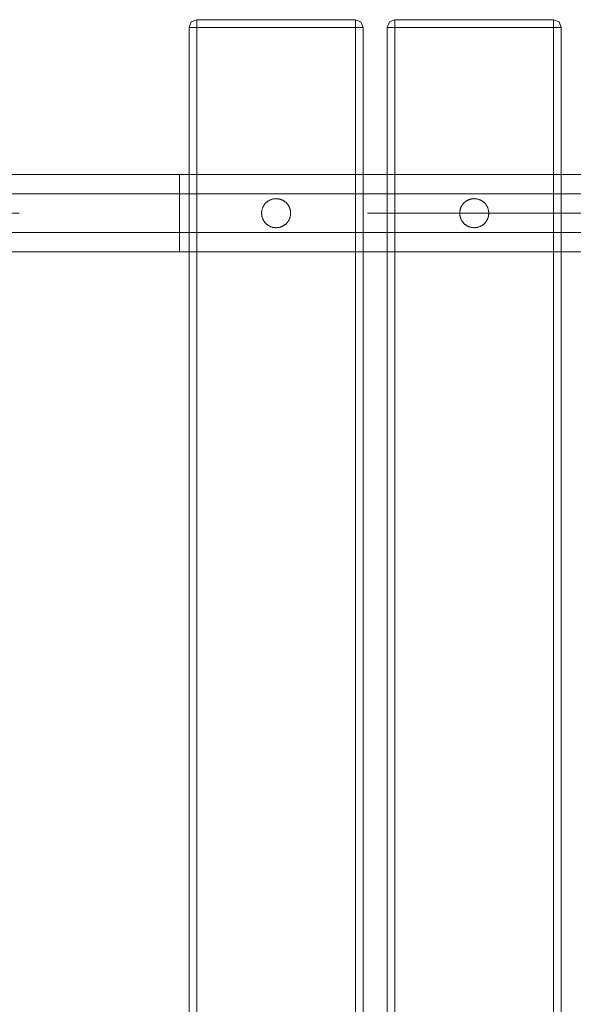
# Model space of a CAD drawing. Units: millimetres. Extents: x 20830 to 30830, y 7769 to 18545.
# Drawn here: x 26698 to 26984, y 11810 to 12319 of the extents above; entities that cross this region are included whole.
import ezdxf

# ---------------------------------------------------------------- set-up
doc = ezdxf.new("R2010")
doc.units = ezdxf.units.MM
doc.header["$MEASUREMENT"] = 0
doc.linetypes.add('Kropki i Kreski', pattern=[360, 180, -90, 0, -90])
doc.layers.add('ławki_Nr_pióra__7', color=7, linetype='Continuous', lineweight=18)

msp = doc.modelspace()

# ---------------------------------------------------------------- linework, layer by layer
at = {"layer": 'ławki_Nr_pióra__7', "linetype": 'Continuous'}
for p, q in [((26325.49, 12239), (27035.14, 12239)), ((26785.25, 12239), (26780.25, 12239)), ((26780.25, 12238.96), (26780.25, 12238.99)), ((26780.25, 12238.91), (26780.25, 12238.96)), ((26780.25, 12238.84), (26780.25, 12238.91)), ((26780.25, 12238.75), (26780.25, 12238.84)), ((26780.25, 12238.64), (26780.25, 12238.75)), ((26780.25, 12238.51), (26780.25, 12238.64)), ((26780.25, 12238.37), (26780.25, 12238.51)), ((26780.25, 12238.2), (26780.25, 12238.37)), ((26785.25, 12239), (27035.14, 12239)), ((26785.25, 12238.96), (26785.25, 12238.99)), ((26785.25, 12238.96), (26785.25, 12238.99)), ((26785.25, 12238.91), (26785.25, 12238.96)), ((26785.25, 12238.91), (26785.25, 12238.96)), ((26785.25, 12238.84), (26785.25, 12238.91)), ((26785.25, 12238.84), (26785.25, 12238.91)), ((26785.25, 12238.75), (26785.25, 12238.84)), ((26785.25, 12238.75), (26785.25, 12238.84)), ((26785.25, 12238.64), (26785.25, 12238.75)), ((26785.25, 12238.64), (26785.25, 12238.75)), ((26785.25, 12238.51), (26785.25, 12238.64)), ((26785.25, 12238.51), (26785.25, 12238.64)), ((26785.25, 12238.37), (26785.25, 12238.51)), ((26785.25, 12238.37), (26785.25, 12238.51)), ((26785.25, 12238.2), (26785.25, 12238.37)), ((26785.25, 12238.2), (26785.25, 12238.37)), ((26780.25, 12238.02), (26780.25, 12238.2)), ((26780.25, 12237.81), (26780.25, 12238.02)), ((26780.25, 12237.59), (26780.25, 12237.81)), ((26780.25, 12237.35), (26780.25, 12237.59)), ((26780.25, 12237.09), (26780.25, 12237.35)), ((26780.25, 12236.82), (26780.25, 12237.09)), ((26780.25, 12236.52), (26780.25, 12236.82)), ((26780.25, 12236.21), (26780.25, 12236.52)), ((26780.25, 12235.88), (26780.25, 12236.21)), ((26780.25, 12235.54), (26780.25, 12235.88)), ((26780.25, 12235.18), (26780.25, 12235.54)), ((26780.25, 12234.8), (26780.25, 12235.18)), ((26780.25, 12234.41), (26780.25, 12234.8)), ((26780.25, 12234), (26780.25, 12234.41)), ((26780.25, 12233.57), (26780.25, 12234)), ((26780.25, 12233.14), (26780.25, 12233.57)), ((26785.25, 12238.02), (26785.25, 12238.2)), ((26785.25, 12238.02), (26785.25, 12238.2)), ((26785.25, 12237.81), (26785.25, 12238.02)), ((26785.25, 12237.81), (26785.25, 12238.02)), ((26785.25, 12237.59), (26785.25, 12237.81)), ((26785.25, 12237.59), (26785.25, 12237.81)), ((26785.25, 12237.35), (26785.25, 12237.59)), ((26785.25, 12237.35), (26785.25, 12237.59)), ((26785.25, 12237.09), (26785.25, 12237.35)), ((26785.25, 12237.09), (26785.25, 12237.35)), ((26785.25, 12236.82), (26785.25, 12237.09)), ((26785.25, 12236.82), (26785.25, 12237.09)), ((26785.25, 12236.52), (26785.25, 12236.82)), ((26785.25, 12236.52), (26785.25, 12236.82)), ((26785.25, 12236.21), (26785.25, 12236.52)), ((26785.25, 12236.21), (26785.25, 12236.52)), ((26785.25, 12235.88), (26785.25, 12236.21)), ((26785.25, 12235.88), (26785.25, 12236.21)), ((26785.25, 12235.54), (26785.25, 12235.88)), ((26785.25, 12235.54), (26785.25, 12235.88)), ((26785.25, 12235.18), (26785.25, 12235.54)), ((26785.25, 12235.18), (26785.25, 12235.54)), ((26785.25, 12234.8), (26785.25, 12235.18)), ((26785.25, 12234.8), (26785.25, 12235.18)), ((26785.25, 12234.41), (26785.25, 12234.8)), ((26785.25, 12234.41), (26785.25, 12234.8)), ((26785.25, 12234), (26785.25, 12234.41)), ((26785.25, 12234), (26785.25, 12234.41)), ((26785.25, 12233.57), (26785.25, 12234)), ((26785.25, 12233.57), (26785.25, 12234)), ((26785.25, 12233.14), (26785.25, 12233.57)), ((26785.25, 12233.14), (26785.25, 12233.57)), ((27057.58, 12229), (26347.93, 12229)), ((26780.25, 12232.69), (26780.25, 12233.14)), ((26780.25, 12232.22), (26780.25, 12232.69)), ((26780.25, 12231.74), (26780.25, 12232.22)), ((26780.25, 12231.25), (26780.25, 12231.74)), ((26780.25, 12230.75), (26780.25, 12231.25)), ((26780.25, 12230.24), (26780.25, 12230.75)), ((26780.25, 12229.71), (26780.25, 12230.24)), ((26780.25, 12229.18), (26780.25, 12229.71)), ((26780.25, 12228.63), (26780.25, 12229.18)), ((26780.25, 12228.07), (26780.25, 12228.63)), ((26785.25, 12232.69), (26785.25, 12233.14)), ((26785.25, 12232.69), (26785.25, 12233.14)), ((26785.25, 12232.22), (26785.25, 12232.69)), ((26785.25, 12232.22), (26785.25, 12232.69)), ((26785.25, 12231.74), (26785.25, 12232.22)), ((26785.25, 12231.74), (26785.25, 12232.22)), ((26785.25, 12231.25), (26785.25, 12231.74)), ((26785.25, 12231.25), (26785.25, 12231.74)), ((26785.25, 12230.75), (26785.25, 12231.25)), ((26785.25, 12230.75), (26785.25, 12231.25)), ((26785.25, 12230.24), (26785.25, 12230.75)), ((26785.25, 12230.24), (26785.25, 12230.75)), ((26785.25, 12229.71), (26785.25, 12230.24)), ((26785.25, 12229.71), (26785.25, 12230.24)), ((26785.25, 12229.18), (26785.25, 12229.71)), ((26785.25, 12229.18), (26785.25, 12229.71)), ((26785.25, 12228.63), (26785.25, 12229.18)), ((26785.25, 12228.63), (26785.25, 12229.18)), ((26785.25, 12228.07), (26785.25, 12228.63)), ((26785.25, 12228.07), (26785.25, 12228.63)), ((26780.25, 12227.51), (26780.25, 12228.07)), ((26780.25, 12226.94), (26780.25, 12227.51)), ((26780.25, 12226.36), (26780.25, 12226.94)), ((26780.25, 12225.77), (26780.25, 12226.36)), ((26780.25, 12225.18), (26780.25, 12225.77)), ((26780.25, 12224.57), (26780.25, 12225.18)), ((26780.25, 12223.97), (26780.25, 12224.57)), ((26780.25, 12223.36), (26780.25, 12223.97)), ((26780.25, 12222.74), (26780.25, 12223.36)), ((26785.25, 12227.51), (26785.25, 12228.07)), ((26785.25, 12227.51), (26785.25, 12228.07)), ((26785.25, 12226.94), (26785.25, 12227.51)), ((26785.25, 12226.94), (26785.25, 12227.51)), ((26785.25, 12226.36), (26785.25, 12226.94)), ((26785.25, 12226.36), (26785.25, 12226.94)), ((26785.25, 12225.77), (26785.25, 12226.36)), ((26785.25, 12225.77), (26785.25, 12226.36)), ((26785.25, 12225.18), (26785.25, 12225.77)), ((26785.25, 12225.18), (26785.25, 12225.77)), ((26785.25, 12224.57), (26785.25, 12225.18)), ((26785.25, 12224.57), (26785.25, 12225.18)), ((26785.25, 12223.97), (26785.25, 12224.57)), ((26785.25, 12223.97), (26785.25, 12224.57)), ((26785.25, 12223.36), (26785.25, 12223.97)), ((26785.25, 12223.36), (26785.25, 12223.97)), ((26785.25, 12222.74), (26785.25, 12223.36)), ((26785.25, 12222.74), (26785.25, 12223.36)), ((26824.05, 12223.21), (26823.92, 12223.01)), ((26824.19, 12223.4), (26824.05, 12223.21)), ((26824.33, 12223.59), (26824.19, 12223.4)), ((26824.47, 12223.78), (26824.33, 12223.59)), ((26824.63, 12223.95), (26824.47, 12223.78)), ((26824.79, 12224.13), (26824.63, 12223.95)), ((26824.95, 12224.3), (26824.79, 12224.13)), ((26825.12, 12224.46), (26824.95, 12224.3)), ((26825.29, 12224.62), (26825.12, 12224.46)), ((26825.47, 12224.77), (26825.29, 12224.62)), ((26825.66, 12224.92), (26825.47, 12224.77)), ((26825.84, 12225.06), (26825.66, 12224.92)), ((26826.04, 12225.2), (26825.84, 12225.06)), ((26826.23, 12225.33), (26826.04, 12225.2)), ((26826.43, 12225.45), (26826.23, 12225.33)), ((26826.64, 12225.57), (26826.43, 12225.45)), ((26826.85, 12225.68), (26826.64, 12225.57)), ((26827.06, 12225.78), (26826.85, 12225.68)), ((26827.27, 12225.88), (26827.06, 12225.78)), ((26827.49, 12225.97), (26827.27, 12225.88)), ((26827.71, 12226.05), (26827.49, 12225.97)), ((26827.93, 12226.13), (26827.71, 12226.05)), ((26828.16, 12226.2), (26827.93, 12226.13)), ((26828.39, 12226.26), (26828.16, 12226.2)), ((26828.62, 12226.31), (26828.39, 12226.26)), ((26828.85, 12226.36), (26828.62, 12226.31)), ((26829.08, 12226.4), (26828.85, 12226.36)), ((26829.31, 12226.44), (26829.08, 12226.4)), ((26829.55, 12226.46), (26829.31, 12226.44)), ((26829.78, 12226.48), (26829.55, 12226.46)), ((26830.02, 12226.49), (26829.78, 12226.48)), ((26830.25, 12226.5), (26830.02, 12226.49)), ((26830.49, 12226.49), (26830.25, 12226.5)), ((26830.72, 12226.48), (26830.49, 12226.49)), ((26830.96, 12226.46), (26830.72, 12226.48)), ((26831.19, 12226.44), (26830.96, 12226.46)), ((26831.43, 12226.4), (26831.19, 12226.44)), ((26831.66, 12226.36), (26831.43, 12226.4)), ((26831.89, 12226.31), (26831.66, 12226.36)), ((26832.12, 12226.26), (26831.89, 12226.31)), ((26832.34, 12226.2), (26832.12, 12226.26)), ((26832.57, 12226.13), (26832.34, 12226.2)), ((26832.79, 12226.05), (26832.57, 12226.13)), ((26833.01, 12225.97), (26832.79, 12226.05)), ((26833.23, 12225.88), (26833.01, 12225.97)), ((26833.44, 12225.78), (26833.23, 12225.88)), ((26833.66, 12225.68), (26833.44, 12225.78)), ((26833.86, 12225.57), (26833.66, 12225.68)), ((26834.07, 12225.45), (26833.86, 12225.57)), ((26834.27, 12225.33), (26834.07, 12225.45)), ((26834.47, 12225.2), (26834.27, 12225.33)), ((26834.66, 12225.06), (26834.47, 12225.2)), ((26834.85, 12224.92), (26834.66, 12225.06)), ((26835.03, 12224.77), (26834.85, 12224.92)), ((26835.21, 12224.62), (26835.03, 12224.77)), ((26835.39, 12224.46), (26835.21, 12224.62)), ((26835.55, 12224.3), (26835.39, 12224.46)), ((26835.72, 12224.13), (26835.55, 12224.3)), ((26835.88, 12223.95), (26835.72, 12224.13)), ((26836.03, 12223.78), (26835.88, 12223.95)), ((26836.18, 12223.59), (26836.03, 12223.78)), ((26836.32, 12223.4), (26836.18, 12223.59)), ((26836.45, 12223.21), (26836.32, 12223.4)), ((26836.58, 12223.01), (26836.45, 12223.21)), ((26926.49, 12223.21), (26926.36, 12223.01)), ((26926.63, 12223.4), (26926.49, 12223.21)), ((26926.77, 12223.59), (26926.63, 12223.4)), ((26926.92, 12223.78), (26926.77, 12223.59)), ((26927.07, 12223.95), (26926.92, 12223.78)), ((26927.23, 12224.13), (26927.07, 12223.95)), ((26927.39, 12224.3), (26927.23, 12224.13)), ((26927.56, 12224.46), (26927.39, 12224.3)), ((26927.73, 12224.62), (26927.56, 12224.46)), ((26927.91, 12224.77), (26927.73, 12224.62)), ((26928.1, 12224.92), (26927.91, 12224.77)), ((26928.29, 12225.06), (26928.1, 12224.92)), ((26928.48, 12225.2), (26928.29, 12225.06)), ((26928.68, 12225.33), (26928.48, 12225.2)), ((26928.88, 12225.45), (26928.68, 12225.33)), ((26929.08, 12225.57), (26928.88, 12225.45)), ((26929.29, 12225.68), (26929.08, 12225.57)), ((26929.5, 12225.78), (26929.29, 12225.68)), ((26929.72, 12225.88), (26929.5, 12225.78)), ((26929.93, 12225.97), (26929.72, 12225.88)), ((26930.15, 12226.05), (26929.93, 12225.97)), ((26930.38, 12226.13), (26930.15, 12226.05)), ((26930.6, 12226.2), (26930.38, 12226.13)), ((26930.83, 12226.26), (26930.6, 12226.2)), ((26931.06, 12226.31), (26930.83, 12226.26)), ((26931.29, 12226.36), (26931.06, 12226.31)), ((26931.52, 12226.4), (26931.29, 12226.36)), ((26931.75, 12226.44), (26931.52, 12226.4)), ((26931.99, 12226.46), (26931.75, 12226.44)), ((26932.22, 12226.48), (26931.99, 12226.46)), ((26932.46, 12226.49), (26932.22, 12226.48)), ((26932.69, 12226.5), (26932.46, 12226.49)), ((26932.93, 12226.49), (26932.69, 12226.5)), ((26933.16, 12226.48), (26932.93, 12226.49)), ((26933.4, 12226.46), (26933.16, 12226.48)), ((26933.63, 12226.44), (26933.4, 12226.46)), ((26933.87, 12226.4), (26933.63, 12226.44)), ((26934.1, 12226.36), (26933.87, 12226.4)), ((26934.33, 12226.31), (26934.1, 12226.36)), ((26934.56, 12226.26), (26934.33, 12226.31)), ((26934.79, 12226.2), (26934.56, 12226.26)), ((26935.01, 12226.13), (26934.79, 12226.2)), ((26935.23, 12226.05), (26935.01, 12226.13)), ((26935.45, 12225.97), (26935.23, 12226.05)), ((26935.67, 12225.88), (26935.45, 12225.97)), ((26935.89, 12225.78), (26935.67, 12225.88)), ((26936.1, 12225.68), (26935.89, 12225.78)), ((26936.31, 12225.57), (26936.1, 12225.68)), ((26936.51, 12225.45), (26936.31, 12225.57)), ((26936.71, 12225.33), (26936.51, 12225.45)), ((26936.91, 12225.2), (26936.71, 12225.33)), ((26937.1, 12225.06), (26936.91, 12225.2)), ((26937.29, 12224.92), (26937.1, 12225.06)), ((26937.47, 12224.77), (26937.29, 12224.92)), ((26937.65, 12224.62), (26937.47, 12224.77)), ((26937.83, 12224.46), (26937.65, 12224.62)), ((26938, 12224.3), (26937.83, 12224.46)), ((26938.16, 12224.13), (26938, 12224.3)), ((26938.32, 12223.95), (26938.16, 12224.13)), ((26938.47, 12223.78), (26938.32, 12223.95)), ((26938.62, 12223.59), (26938.47, 12223.78)), ((26938.76, 12223.4), (26938.62, 12223.59)), ((26938.9, 12223.21), (26938.76, 12223.4)), ((26939.03, 12223.01), (26938.9, 12223.21)), ((26780.25, 12222.12), (26780.25, 12222.74)), ((26780.25, 12221.5), (26780.25, 12222.12)), ((26780.25, 12220.88), (26780.25, 12221.5)), ((26780.25, 12220.25), (26780.25, 12220.88)), ((26780.25, 12219.62), (26780.25, 12220.25)), ((26780.25, 12219), (26780.25, 12219.62)), ((26780.25, 12218.37), (26780.25, 12219)), ((26780.25, 12217.74), (26780.25, 12218.37)), ((26785.25, 12222.12), (26785.25, 12222.74)), ((26785.25, 12222.12), (26785.25, 12222.74)), ((26785.25, 12221.5), (26785.25, 12222.12)), ((26785.25, 12221.5), (26785.25, 12222.12)), ((26785.25, 12220.88), (26785.25, 12221.5)), ((26785.25, 12220.88), (26785.25, 12221.5)), ((26785.25, 12220.25), (26785.25, 12220.88)), ((26785.25, 12220.25), (26785.25, 12220.88)), ((26785.25, 12219.62), (26785.25, 12220.25)), ((26785.25, 12219.62), (26785.25, 12220.25)), ((26785.25, 12219), (26785.25, 12219.62)), ((26785.25, 12219), (26785.25, 12219.62)), ((26785.25, 12218.37), (26785.25, 12219)), ((26785.25, 12218.37), (26785.25, 12219)), ((26785.25, 12217.74), (26785.25, 12218.37)), ((26785.25, 12217.74), (26785.25, 12218.37)), ((26822.76, 12219.23), (26822.75, 12219)), ((26822.75, 12219), (26822.76, 12218.76)), ((26822.77, 12219.47), (26822.76, 12219.23)), ((26822.76, 12218.76), (26822.77, 12218.52)), ((26822.79, 12219.7), (26822.77, 12219.47)), ((26822.77, 12218.52), (26822.79, 12218.29)), ((26822.81, 12219.94), (26822.79, 12219.7)), ((26822.79, 12218.29), (26822.81, 12218.06)), ((26822.85, 12220.17), (26822.81, 12219.94)), ((26822.81, 12218.06), (26822.85, 12217.82)), ((26822.89, 12220.4), (26822.85, 12220.17)), ((26822.93, 12220.63), (26822.89, 12220.4)), ((26822.99, 12220.86), (26822.93, 12220.63)), ((26823.05, 12221.09), (26822.99, 12220.86)), ((26823.12, 12221.31), (26823.05, 12221.09)), ((26823.2, 12221.54), (26823.12, 12221.31)), ((26823.28, 12221.76), (26823.2, 12221.54)), ((26823.37, 12221.97), (26823.28, 12221.76)), ((26823.47, 12222.19), (26823.37, 12221.97)), ((26823.57, 12222.4), (26823.47, 12222.19)), ((26823.68, 12222.61), (26823.57, 12222.4)), ((26823.8, 12222.81), (26823.68, 12222.61)), ((26823.92, 12223.01), (26823.8, 12222.81)), ((26836.71, 12222.81), (26836.58, 12223.01)), ((26836.82, 12222.61), (26836.71, 12222.81)), ((26836.93, 12222.4), (26836.82, 12222.61)), ((26837.04, 12222.19), (26836.93, 12222.4)), ((26837.13, 12221.97), (26837.04, 12222.19)), ((26837.22, 12221.75), (26837.13, 12221.97)), ((26837.31, 12221.53), (26837.22, 12221.75)), ((26837.38, 12221.31), (26837.31, 12221.53)), ((26837.45, 12221.09), (26837.38, 12221.31)), ((26837.52, 12220.86), (26837.45, 12221.09)), ((26837.57, 12220.63), (26837.52, 12220.86)), ((26837.62, 12220.4), (26837.57, 12220.63)), ((26837.66, 12220.17), (26837.62, 12220.4)), ((26837.69, 12219.93), (26837.66, 12220.17)), ((26837.66, 12217.82), (26837.69, 12218.06)), ((26837.72, 12219.7), (26837.69, 12219.93)), ((26837.69, 12218.06), (26837.72, 12218.29)), ((26837.74, 12219.47), (26837.72, 12219.7)), ((26837.72, 12218.29), (26837.74, 12218.52)), ((26837.75, 12219.23), (26837.74, 12219.47)), ((26837.74, 12218.52), (26837.75, 12218.76)), ((26837.75, 12219), (26837.75, 12219.23)), ((26837.75, 12218.76), (26837.75, 12219)), ((26925.2, 12219.23), (26925.19, 12219)), ((26925.19, 12219), (26925.2, 12218.76)), ((26925.21, 12219.47), (26925.2, 12219.23)), ((26925.2, 12218.76), (26925.21, 12218.52)), ((26925.23, 12219.7), (26925.21, 12219.47)), ((26925.21, 12218.52), (26925.23, 12218.29)), ((26925.25, 12219.94), (26925.23, 12219.7)), ((26925.23, 12218.29), (26925.25, 12218.06)), ((26925.29, 12220.17), (26925.25, 12219.94)), ((26925.25, 12218.06), (26925.29, 12217.82)), ((26925.33, 12220.4), (26925.29, 12220.17)), ((26925.38, 12220.63), (26925.33, 12220.4)), ((26925.43, 12220.86), (26925.38, 12220.63)), ((26925.49, 12221.09), (26925.43, 12220.86)), ((26925.56, 12221.31), (26925.49, 12221.09)), ((26925.64, 12221.54), (26925.56, 12221.31)), ((26925.72, 12221.76), (26925.64, 12221.54)), ((26925.81, 12221.97), (26925.72, 12221.76)), ((26925.91, 12222.19), (26925.81, 12221.97)), ((26926.01, 12222.4), (26925.91, 12222.19)), ((26926.12, 12222.61), (26926.01, 12222.4)), ((26926.24, 12222.81), (26926.12, 12222.61)), ((26926.36, 12223.01), (26926.24, 12222.81)), ((26939.15, 12222.81), (26939.03, 12223.01)), ((26939.26, 12222.61), (26939.15, 12222.81)), ((26939.38, 12222.4), (26939.27, 12222.61)), ((26939.48, 12222.19), (26939.38, 12222.4)), ((26939.58, 12221.97), (26939.48, 12222.19)), ((26939.67, 12221.75), (26939.58, 12221.97)), ((26939.75, 12221.53), (26939.67, 12221.75)), ((26939.83, 12221.31), (26939.75, 12221.53)), ((26939.9, 12221.09), (26939.83, 12221.31)), ((26939.96, 12220.86), (26939.9, 12221.09)), ((26940.01, 12220.63), (26939.96, 12220.86)), ((26940.06, 12220.4), (26940.01, 12220.63)), ((26940.1, 12220.17), (26940.06, 12220.4)), ((26940.13, 12219.93), (26940.1, 12220.17)), ((26940.1, 12217.82), (26940.13, 12218.06)), ((26940.16, 12219.7), (26940.13, 12219.93)), ((26940.13, 12218.06), (26940.16, 12218.29)), ((26940.18, 12219.47), (26940.16, 12219.7)), ((26940.16, 12218.29), (26940.18, 12218.52)), ((26940.19, 12219.23), (26940.18, 12219.47)), ((26940.18, 12218.52), (26940.19, 12218.76)), ((26940.19, 12219), (26940.19, 12219.23)), ((26940.19, 12218.76), (26940.19, 12219)), ((26780.25, 12217.11), (26780.25, 12217.74)), ((26780.25, 12216.49), (26780.25, 12217.11)), ((26780.25, 12215.87), (26780.25, 12216.49)), ((26780.25, 12215.25), (26780.25, 12215.87)), ((26780.25, 12214.63), (26780.25, 12215.25)), ((26780.25, 12214.02), (26780.25, 12214.63)), ((26780.25, 12213.42), (26780.25, 12214.02)), ((26780.25, 12212.81), (26780.25, 12213.42)), ((26785.25, 12217.11), (26785.25, 12217.74)), ((26785.25, 12217.11), (26785.25, 12217.74)), ((26785.25, 12216.49), (26785.25, 12217.11)), ((26785.25, 12216.49), (26785.25, 12217.11)), ((26785.25, 12215.87), (26785.25, 12216.49)), ((26785.25, 12215.87), (26785.25, 12216.49)), ((26785.25, 12215.25), (26785.25, 12215.87)), ((26785.25, 12215.25), (26785.25, 12215.87)), ((26785.25, 12214.63), (26785.25, 12215.25)), ((26785.25, 12214.63), (26785.25, 12215.25)), ((26785.25, 12214.02), (26785.25, 12214.63)), ((26785.25, 12214.02), (26785.25, 12214.63)), ((26785.25, 12213.42), (26785.25, 12214.02)), ((26785.25, 12213.42), (26785.25, 12214.02)), ((26785.25, 12212.81), (26785.25, 12213.42)), ((26785.25, 12212.81), (26785.25, 12213.42)), ((26822.85, 12217.82), (26822.89, 12217.59)), ((26822.89, 12217.59), (26822.93, 12217.36)), ((26822.93, 12217.36), (26822.99, 12217.13)), ((26822.99, 12217.13), (26823.05, 12216.9)), ((26823.05, 12216.9), (26823.12, 12216.68)), ((26823.12, 12216.68), (26823.2, 12216.45)), ((26823.2, 12216.45), (26823.28, 12216.23)), ((26823.28, 12216.23), (26823.37, 12216.02)), ((26823.37, 12216.02), (26823.47, 12215.8)), ((26823.47, 12215.8), (26823.57, 12215.59)), ((26823.57, 12215.59), (26823.68, 12215.38)), ((26823.68, 12215.38), (26823.8, 12215.18)), ((26823.8, 12215.18), (26823.92, 12214.98)), ((26823.92, 12214.98), (26824.05, 12214.78)), ((26824.05, 12214.78), (26824.19, 12214.59)), ((26824.19, 12214.59), (26824.33, 12214.4)), ((26824.33, 12214.4), (26824.47, 12214.21)), ((26824.47, 12214.21), (26824.63, 12214.04)), ((26824.63, 12214.04), (26824.79, 12213.86)), ((26824.79, 12213.86), (26824.95, 12213.69)), ((26824.95, 12213.69), (26825.12, 12213.53)), ((26825.12, 12213.53), (26825.29, 12213.37)), ((26825.29, 12213.37), (26825.47, 12213.22)), ((26825.47, 12213.22), (26825.66, 12213.07)), ((26825.66, 12213.07), (26825.84, 12212.93)), ((26825.84, 12212.93), (26826.04, 12212.79)), ((26834.47, 12212.79), (26834.66, 12212.93)), ((26834.66, 12212.93), (26834.85, 12213.07)), ((26834.85, 12213.07), (26835.03, 12213.22)), ((26835.03, 12213.22), (26835.21, 12213.37)), ((26835.21, 12213.37), (26835.39, 12213.53)), ((26835.39, 12213.53), (26835.55, 12213.69)), ((26835.55, 12213.69), (26835.72, 12213.86)), ((26835.72, 12213.86), (26835.88, 12214.04)), ((26835.88, 12214.04), (26836.03, 12214.21)), ((26836.03, 12214.21), (26836.18, 12214.4)), ((26836.18, 12214.4), (26836.32, 12214.59)), ((26836.32, 12214.59), (26836.45, 12214.78)), ((26836.45, 12214.78), (26836.58, 12214.98)), ((26836.58, 12214.98), (26836.71, 12215.18)), ((26836.71, 12215.18), (26836.82, 12215.38)), ((26836.82, 12215.38), (26836.93, 12215.59)), ((26836.93, 12215.59), (26837.04, 12215.8)), ((26837.04, 12215.8), (26837.13, 12216.02)), ((26837.13, 12216.02), (26837.22, 12216.24)), ((26837.22, 12216.24), (26837.31, 12216.46)), ((26837.31, 12216.46), (26837.38, 12216.68)), ((26837.38, 12216.68), (26837.45, 12216.9)), ((26837.45, 12216.9), (26837.52, 12217.13)), ((26837.52, 12217.13), (26837.57, 12217.36)), ((26837.57, 12217.36), (26837.62, 12217.59)), ((26837.62, 12217.59), (26837.66, 12217.82)), ((26925.29, 12217.82), (26925.33, 12217.59)), ((26925.33, 12217.59), (26925.38, 12217.36)), ((26925.38, 12217.36), (26925.43, 12217.13)), ((26925.43, 12217.13), (26925.49, 12216.9)), ((26925.49, 12216.9), (26925.56, 12216.68)), ((26925.56, 12216.68), (26925.64, 12216.45)), ((26925.64, 12216.45), (26925.72, 12216.23)), ((26925.72, 12216.23), (26925.81, 12216.02)), ((26925.81, 12216.02), (26925.91, 12215.8)), ((26925.91, 12215.8), (26926.01, 12215.59)), ((26926.01, 12215.59), (26926.12, 12215.38)), ((26926.12, 12215.38), (26926.24, 12215.18)), ((26926.24, 12215.18), (26926.36, 12214.98)), ((26926.36, 12214.98), (26926.49, 12214.78)), ((26926.49, 12214.78), (26926.63, 12214.59)), ((26926.63, 12214.59), (26926.77, 12214.4)), ((26926.77, 12214.4), (26926.92, 12214.21)), ((26926.92, 12214.21), (26927.07, 12214.04)), ((26927.07, 12214.04), (26927.23, 12213.86)), ((26927.23, 12213.86), (26927.39, 12213.69)), ((26927.39, 12213.69), (26927.56, 12213.53)), ((26927.56, 12213.53), (26927.73, 12213.37)), ((26927.73, 12213.37), (26927.91, 12213.22)), ((26927.91, 12213.22), (26928.1, 12213.07)), ((26928.1, 12213.07), (26928.29, 12212.93)), ((26928.29, 12212.93), (26928.48, 12212.79)), ((26936.91, 12212.79), (26937.1, 12212.93)), ((26937.1, 12212.93), (26937.29, 12213.07)), ((26937.29, 12213.07), (26937.47, 12213.22)), ((26937.47, 12213.22), (26937.65, 12213.37)), ((26937.65, 12213.37), (26937.83, 12213.53)), ((26937.83, 12213.53), (26938, 12213.69)), ((26938, 12213.69), (26938.16, 12213.86)), ((26938.16, 12213.86), (26938.32, 12214.04)), ((26938.32, 12214.04), (26938.47, 12214.21)), ((26938.47, 12214.21), (26938.62, 12214.4)), ((26938.62, 12214.4), (26938.76, 12214.59)), ((26938.76, 12214.59), (26938.9, 12214.78)), ((26938.9, 12214.78), (26939.03, 12214.98)), ((26939.03, 12214.98), (26939.15, 12215.18)), ((26939.15, 12215.18), (26939.26, 12215.38)), ((26939.27, 12215.38), (26939.38, 12215.59)), ((26939.38, 12215.59), (26939.48, 12215.8)), ((26939.48, 12215.8), (26939.58, 12216.02)), ((26939.58, 12216.02), (26939.67, 12216.24)), ((26939.67, 12216.24), (26939.75, 12216.46)), ((26939.75, 12216.46), (26939.83, 12216.68)), ((26939.83, 12216.68), (26939.9, 12216.9)), ((26939.9, 12216.9), (26939.96, 12217.13)), ((26939.96, 12217.13), (26940.01, 12217.36)), ((26940.01, 12217.36), (26940.06, 12217.59)), ((26940.06, 12217.59), (26940.1, 12217.82)), ((27057.58, 12209), (26347.93, 12209)), ((26780.25, 12212.22), (26780.25, 12212.81)), ((26780.25, 12211.63), (26780.25, 12212.22)), ((26780.25, 12211.05), (26780.25, 12211.63)), ((26780.25, 12210.48), (26780.25, 12211.05)), ((26780.25, 12209.92), (26780.25, 12210.48)), ((26780.25, 12209.36), (26780.25, 12209.92)), ((26780.25, 12208.81), (26780.25, 12209.36)), ((26780.25, 12208.28), (26780.25, 12208.81)), ((26780.25, 12207.75), (26780.25, 12208.28)), ((26785.25, 12212.22), (26785.25, 12212.81)), ((26785.25, 12212.22), (26785.25, 12212.81)), ((26785.25, 12211.63), (26785.25, 12212.22)), ((26785.25, 12211.63), (26785.25, 12212.22)), ((26785.25, 12211.05), (26785.25, 12211.63)), ((26785.25, 12211.05), (26785.25, 12211.63)), ((26785.25, 12210.48), (26785.25, 12211.05)), ((26785.25, 12210.48), (26785.25, 12211.05)), ((26785.25, 12209.92), (26785.25, 12210.48)), ((26785.25, 12209.92), (26785.25, 12210.48)), ((26785.25, 12209.36), (26785.25, 12209.92)), ((26785.25, 12209.36), (26785.25, 12209.92)), ((26785.25, 12208.81), (26785.25, 12209.36)), ((26785.25, 12208.81), (26785.25, 12209.36)), ((26785.25, 12208.28), (26785.25, 12208.81)), ((26785.25, 12208.28), (26785.25, 12208.81)), ((26785.25, 12207.75), (26785.25, 12208.28)), ((26785.25, 12207.75), (26785.25, 12208.28)), ((26826.04, 12212.79), (26826.23, 12212.66)), ((26826.23, 12212.66), (26826.43, 12212.54)), ((26826.43, 12212.54), (26826.64, 12212.42)), ((26826.64, 12212.42), (26826.85, 12212.31)), ((26826.85, 12212.31), (26827.06, 12212.21)), ((26827.06, 12212.21), (26827.27, 12212.11)), ((26827.27, 12212.11), (26827.49, 12212.02)), ((26827.49, 12212.02), (26827.71, 12211.94)), ((26827.71, 12211.94), (26827.93, 12211.86)), ((26827.93, 12211.86), (26828.16, 12211.79)), ((26828.16, 12211.79), (26828.39, 12211.73)), ((26828.39, 12211.73), (26828.62, 12211.68)), ((26828.62, 12211.68), (26828.85, 12211.63)), ((26828.85, 12211.63), (26829.08, 12211.59)), ((26829.08, 12211.59), (26829.31, 12211.55)), ((26829.31, 12211.55), (26829.55, 12211.53)), ((26829.55, 12211.53), (26829.78, 12211.51)), ((26829.78, 12211.51), (26830.02, 12211.5)), ((26830.02, 12211.5), (26830.25, 12211.5)), ((26830.25, 12211.5), (26830.49, 12211.5)), ((26830.49, 12211.5), (26830.72, 12211.51)), ((26830.72, 12211.51), (26830.96, 12211.53)), ((26830.96, 12211.53), (26831.19, 12211.55)), ((26831.19, 12211.55), (26831.43, 12211.59)), ((26831.43, 12211.59), (26831.66, 12211.63)), ((26831.66, 12211.63), (26831.89, 12211.68)), ((26831.89, 12211.68), (26832.12, 12211.73)), ((26832.12, 12211.73), (26832.34, 12211.79)), ((26832.34, 12211.79), (26832.57, 12211.86)), ((26832.57, 12211.86), (26832.79, 12211.94)), ((26832.79, 12211.94), (26833.01, 12212.02)), ((26833.01, 12212.02), (26833.23, 12212.11)), ((26833.23, 12212.11), (26833.44, 12212.21)), ((26833.44, 12212.21), (26833.66, 12212.31)), ((26833.66, 12212.31), (26833.86, 12212.42)), ((26833.86, 12212.42), (26834.07, 12212.54)), ((26834.07, 12212.54), (26834.27, 12212.66)), ((26834.27, 12212.66), (26834.47, 12212.79)), ((26928.48, 12212.79), (26928.68, 12212.66)), ((26928.68, 12212.66), (26928.88, 12212.54)), ((26928.88, 12212.54), (26929.08, 12212.42)), ((26929.08, 12212.42), (26929.29, 12212.31)), ((26929.29, 12212.31), (26929.5, 12212.21)), ((26929.5, 12212.21), (26929.72, 12212.11)), ((26929.72, 12212.11), (26929.93, 12212.02)), ((26929.93, 12212.02), (26930.15, 12211.94)), ((26930.15, 12211.94), (26930.38, 12211.86)), ((26930.38, 12211.86), (26930.6, 12211.79)), ((26930.6, 12211.79), (26930.83, 12211.73)), ((26930.83, 12211.73), (26931.06, 12211.68)), ((26931.06, 12211.68), (26931.29, 12211.63)), ((26931.29, 12211.63), (26931.52, 12211.59)), ((26931.52, 12211.59), (26931.75, 12211.55)), ((26931.75, 12211.55), (26931.99, 12211.53)), ((26931.99, 12211.53), (26932.22, 12211.51)), ((26932.22, 12211.51), (26932.46, 12211.5)), ((26932.46, 12211.5), (26932.69, 12211.5)), ((26932.69, 12211.5), (26932.93, 12211.5)), ((26932.93, 12211.5), (26933.16, 12211.51)), ((26933.16, 12211.51), (26933.4, 12211.53)), ((26933.4, 12211.53), (26933.63, 12211.55)), ((26933.63, 12211.55), (26933.87, 12211.59)), ((26933.87, 12211.59), (26934.1, 12211.63)), ((26934.1, 12211.63), (26934.33, 12211.68)), ((26934.33, 12211.68), (26934.56, 12211.73)), ((26934.56, 12211.73), (26934.79, 12211.79)), ((26934.79, 12211.79), (26935.01, 12211.86)), ((26935.01, 12211.86), (26935.23, 12211.94)), ((26935.23, 12211.94), (26935.45, 12212.02)), ((26935.45, 12212.02), (26935.67, 12212.11)), ((26935.67, 12212.11), (26935.89, 12212.21)), ((26935.89, 12212.21), (26936.1, 12212.31)), ((26936.1, 12212.31), (26936.31, 12212.42)), ((26936.31, 12212.42), (26936.51, 12212.54)), ((26936.51, 12212.54), (26936.71, 12212.66)), ((26936.71, 12212.66), (26936.91, 12212.79)), ((26780.25, 12207.24), (26780.25, 12207.75)), ((26780.25, 12206.74), (26780.25, 12207.24)), ((26780.25, 12206.25), (26780.25, 12206.74)), ((26780.25, 12205.77), (26780.25, 12206.25)), ((26780.25, 12205.3), (26780.25, 12205.77)), ((26780.25, 12204.85), (26780.25, 12205.3)), ((26780.25, 12204.42), (26780.25, 12204.85)), ((26780.25, 12203.99), (26780.25, 12204.42)), ((26780.25, 12203.58), (26780.25, 12203.99)), ((26780.25, 12203.19), (26780.25, 12203.58)), ((26780.25, 12202.81), (26780.25, 12203.19)), ((26780.25, 12202.45), (26780.25, 12202.81)), ((26785.25, 12207.24), (26785.25, 12207.75)), ((26785.25, 12207.24), (26785.25, 12207.75)), ((26785.25, 12206.74), (26785.25, 12207.24)), ((26785.25, 12206.74), (26785.25, 12207.24)), ((26785.25, 12206.25), (26785.25, 12206.74)), ((26785.25, 12206.25), (26785.25, 12206.74)), ((26785.25, 12205.77), (26785.25, 12206.25)), ((26785.25, 12205.77), (26785.25, 12206.25)), ((26785.25, 12205.3), (26785.25, 12205.77)), ((26785.25, 12205.3), (26785.25, 12205.77)), ((26785.25, 12204.85), (26785.25, 12205.3)), ((26785.25, 12204.85), (26785.25, 12205.3)), ((26785.25, 12204.42), (26785.25, 12204.85)), ((26785.25, 12204.42), (26785.25, 12204.85)), ((26785.25, 12203.99), (26785.25, 12204.42)), ((26785.25, 12203.99), (26785.25, 12204.42)), ((26785.25, 12203.58), (26785.25, 12203.99)), ((26785.25, 12203.58), (26785.25, 12203.99)), ((26785.25, 12203.19), (26785.25, 12203.58)), ((26785.25, 12203.19), (26785.25, 12203.58)), ((26785.25, 12202.81), (26785.25, 12203.19)), ((26785.25, 12202.81), (26785.25, 12203.19)), ((26785.25, 12202.45), (26785.25, 12202.81)), ((26785.25, 12202.45), (26785.25, 12202.81)), ((26325.49, 12199), (27035.14, 12199)), ((26780.25, 12202.11), (26780.25, 12202.45)), ((26780.25, 12201.78), (26780.25, 12202.11)), ((26780.25, 12201.47), (26780.25, 12201.78)), ((26780.25, 12201.17), (26780.25, 12201.47)), ((26780.25, 12200.9), (26780.25, 12201.17)), ((26780.25, 12200.64), (26780.25, 12200.9)), ((26780.25, 12200.4), (26780.25, 12200.64)), ((26780.25, 12200.18), (26780.25, 12200.4)), ((26780.25, 12199.97), (26780.25, 12200.18)), ((26780.25, 12199.79), (26780.25, 12199.97)), ((26780.25, 12199.62), (26780.25, 12199.79)), ((26780.25, 12199.48), (26780.25, 12199.62)), ((26780.25, 12199.35), (26780.25, 12199.48)), ((26780.25, 12199.24), (26780.25, 12199.35)), ((26780.25, 12199.15), (26780.25, 12199.24)), ((26780.25, 12199.08), (26780.25, 12199.15)), ((26780.25, 12199.03), (26780.25, 12199.08)), ((26780.25, 12199), (26780.25, 12199.03)), ((26785.25, 12199), (26780.25, 12199)), ((26785.25, 12202.11), (26785.25, 12202.45)), ((26785.25, 12202.11), (26785.25, 12202.45)), ((26785.25, 12201.78), (26785.25, 12202.11)), ((26785.25, 12201.78), (26785.25, 12202.11)), ((26785.25, 12201.47), (26785.25, 12201.78)), ((26785.25, 12201.47), (26785.25, 12201.78)), ((26785.25, 12201.17), (26785.25, 12201.47)), ((26785.25, 12201.17), (26785.25, 12201.47)), ((26785.25, 12200.9), (26785.25, 12201.17)), ((26785.25, 12200.9), (26785.25, 12201.17)), ((26785.25, 12200.64), (26785.25, 12200.9)), ((26785.25, 12200.64), (26785.25, 12200.9)), ((26785.25, 12200.4), (26785.25, 12200.64)), ((26785.25, 12200.4), (26785.25, 12200.64)), ((26785.25, 12200.18), (26785.25, 12200.4)), ((26785.25, 12200.18), (26785.25, 12200.4)), ((26785.25, 12199.97), (26785.25, 12200.18)), ((26785.25, 12199.97), (26785.25, 12200.18)), ((26785.25, 12199.79), (26785.25, 12199.97)), ((26785.25, 12199.79), (26785.25, 12199.97)), ((26785.25, 12199.62), (26785.25, 12199.79)), ((26785.25, 12199.62), (26785.25, 12199.79)), ((26785.25, 12199.48), (26785.25, 12199.62)), ((26785.25, 12199.48), (26785.25, 12199.62)), ((26785.25, 12199.35), (26785.25, 12199.48)), ((26785.25, 12199.35), (26785.25, 12199.48)), ((26785.25, 12199.24), (26785.25, 12199.35)), ((26785.25, 12199.24), (26785.25, 12199.35)), ((26785.25, 12199.15), (26785.25, 12199.24)), ((26785.25, 12199.15), (26785.25, 12199.24)), ((26785.25, 12199.08), (26785.25, 12199.15)), ((26785.25, 12199.08), (26785.25, 12199.15)), ((26785.25, 12199.03), (26785.25, 12199.08)), ((26785.25, 12199.03), (26785.25, 12199.08)), ((26785.25, 12199), (26785.25, 12199.03)), ((26785.25, 12199), (26785.25, 12199.03)), ((26785.25, 12199), (27035.14, 12199))]:
    msp.add_line(p, q, dxfattribs=at)
at = {"layer": 'ławki_Nr_pióra__7', "linetype": 'Kropki i Kreski'}
msp.add_line((27057.58, 12219), (26347.93, 12219), dxfattribs=at)
at = {"layer": 'ławki_Nr_pióra__7', "linetype": 'Continuous', "flags": 128}
for points in [[(26786.42, 10720.17), (26785.25, 10723), (26785.25, 12315), (26786.42, 12317.82)], [(26875.25, 12315), (26874.08, 12315), (26871.25, 12315), (26789.25, 12315), (26786.42, 12315), (26785.25, 12315)], [(26786.42, 12317.82), (26789.25, 12319), (26871.25, 12319), (26874.08, 12317.82)], [(26789.25, 10719), (26789.25, 10720.17), (26789.25, 10723), (26789.25, 12315), (26789.25, 12317.82), (26789.25, 12319)], [(26871.25, 12319), (26871.25, 12317.82), (26871.25, 12315), (26871.25, 10723), (26871.25, 10720.17), (26871.25, 10719)], [(26874.08, 10720.17), (26875.25, 10723), (26875.25, 12315), (26874.08, 12317.82)], [(26888.87, 10720.17), (26887.69, 10723), (26887.69, 12315), (26888.87, 12317.82)], [(26977.69, 12315), (26976.52, 12315), (26973.69, 12315), (26891.69, 12315), (26888.87, 12315), (26887.69, 12315)], [(26888.87, 12317.82), (26891.69, 12319), (26973.69, 12319), (26976.52, 12317.82)], [(26891.69, 10719), (26891.69, 10720.17), (26891.69, 10723), (26891.69, 12315), (26891.69, 12317.82), (26891.69, 12319)], [(26973.69, 12319), (26973.69, 12317.82), (26973.69, 12315), (26973.69, 10723), (26973.69, 10720.17), (26973.69, 10719)], [(26976.52, 10720.17), (26977.69, 10723), (26977.69, 12315), (26976.52, 12317.82)]]:
    msp.add_lwpolyline(points, dxfattribs=at)

doc.saveas('drawing.dxf')
